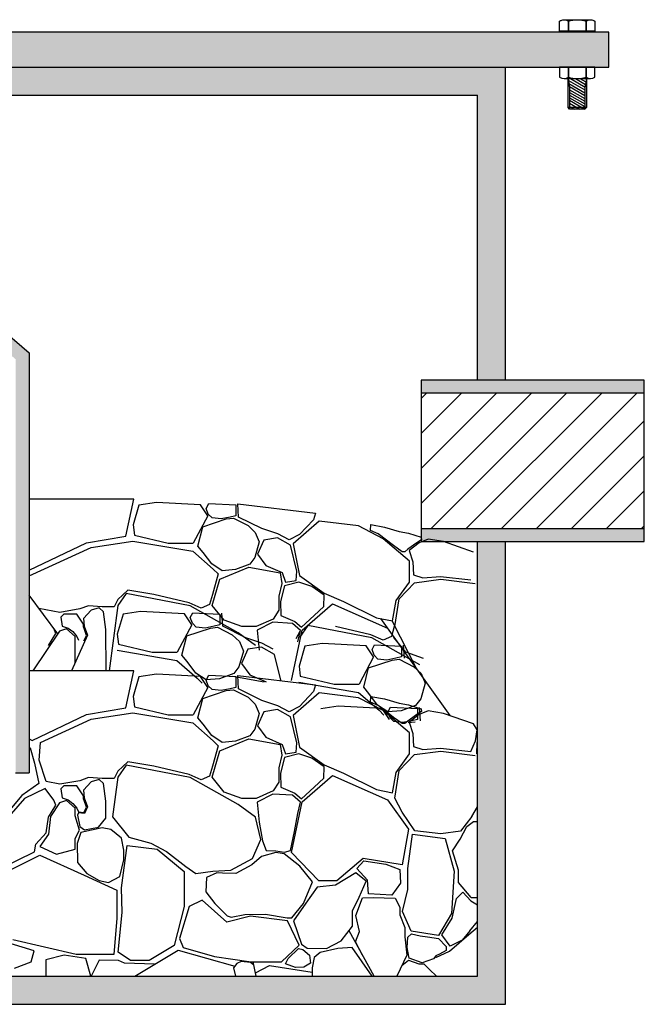
# Model space of a CAD drawing. Units: inches. Extents: x -600 to 1448, y -998 to -46.
# Drawn here: x 1439 to 1448, y -80 to -66 of the extents above; entities that cross this region are included whole.
import ezdxf

# ---------------------------------------------------------------- set-up
doc = ezdxf.new("R2010")
doc.units = ezdxf.units.IN
doc.header["$MEASUREMENT"] = 0
doc.layers.add('A-ANNO-TEXT-DETL', color=3, linetype='Continuous')
doc.layers.add('C-SECT-PATT-CONC', color=8, linetype='Continuous', lineweight=13)

msp = doc.modelspace()

# ---------------------------------------------------------------- hatches: boundary and pattern name
at = {"layer": 'C-SECT-PATT-CONC'}
h = msp.add_hatch(color=256, dxfattribs=at)
h.dxf.hatch_style = 1
h.paths.add_polyline_path([(1435.30556, -72.10116), (1434.90915, -72.10116), (1434.90915, -79.96148), (1445.90915, -79.96148), (1445.90915, -73.42114), (1445.51273, -73.42114), (1445.51273, -79.56506), (1435.30556, -79.56506)])
h.paths.add_polyline_path([(1435.30556, -67.11499), (1440.15175, -67.11499), (1440.15175, -66.71857), (1439.00363, -66.71857), (1439.00363, -66.71847), (1438.81604, -66.71847), (1438.81604, -66.71857), (1434.90915, -66.71857), (1434.90915, -69.82179), (1435.30556, -69.82179)])
h.paths.add_polyline_path([(1438.81604, -66.22493), (1438.422, -66.22493), (1433.45074, -66.22493), (1433.45074, -66.71857), (1434.90915, -66.71857), (1438.81604, -66.71857)])
h.paths.add_polyline_path([(1440.15175, -66.22493), (1438.81604, -66.22493), (1438.81604, -66.71857), (1440.15175, -66.71857)])
h.paths.add_polyline_path([(1440.66655, -66.22493), (1440.15175, -66.22493), (1440.15175, -66.71857), (1440.66655, -66.71857)])
h.paths.add_polyline_path([(1441.81467, -66.22493), (1440.66655, -66.22493), (1440.66655, -66.71857), (1441.81467, -66.71857)])
h.paths.add_polyline_path([(1440.66655, -66.71857), (1440.15175, -66.71857), (1440.15175, -67.11499), (1440.66655, -67.11499)])
h.paths.add_polyline_path([(1445.90915, -66.71857), (1442.00225, -66.71857), (1442.00225, -66.71847), (1441.81467, -66.71847), (1441.81467, -66.71857), (1440.66655, -66.71857), (1440.66655, -67.11499), (1445.51273, -67.11499), (1445.51273, -71.14178), (1445.90915, -71.14178)])
h.paths.add_polyline_path([(1447.36756, -66.22493), (1441.81467, -66.22493), (1441.81467, -66.71857), (1445.90915, -66.71857), (1447.36756, -66.71857)])
h.paths.add_polyline_path([(1447.86742, -71.14178), (1444.71804, -71.14178), (1444.71804, -71.32353), (1447.86742, -71.32353)])
h.paths.add_polyline_path([(1447.86742, -73.23939), (1444.71804, -73.23939), (1444.71804, -73.42114), (1447.86742, -73.42114)])
h.paths.add_polyline_path([(1436.10026, -69.82179), (1432.95088, -69.82179), (1432.95088, -70.00355), (1436.10026, -70.00355)])
h.paths.add_polyline_path([(1440.66655, -66.22483), (1439.00363, -66.22483), (1439.00363, -66.22493), (1440.66655, -66.22493)])
edge = h.paths.add_edge_path()
edge.add_arc((1434.14615, -66.2222), 0.01078, 345.891238, 554.108762)
edge.add_line((1434.13569, -66.22483), (1434.15661, -66.22483))
h = msp.add_hatch(color=256, dxfattribs=at)
h.dxf.hatch_style = 1
h.paths.add_polyline_path([(1438.98993, -76.69326), (1439.182, -76.69326), (1439.182, -70.75796), (1438.09505, -69.82169), (1432.95088, -69.82169), (1432.95088, -70.01376), (1438.02373, -70.01376), (1438.98993, -70.84602)])
h = msp.add_hatch(dxfattribs=at)
h.set_pattern_fill('ANSI31', color=256, scale=2.8)
h.set_pattern_definition([(45, (1370.46694, 123.614), (-0.2474874, 0.2474874), [])])
h.paths.add_polyline_path([(1447.86742, -71.32353), (1444.71804, -71.32353), (1444.71804, -73.23939), (1447.86742, -73.23939)])

# ---------------------------------------------------------------- linework, layer by layer
for p, q in [((1447.05058, -67.29176), (1446.79179, -67.29176)), ((1440.66224, -72.8255), (1439.182, -72.8255)), ((1440.54804, -73.34816), (1440.66224, -72.8255)), ((1440.97943, -72.87073), (1440.73283, -72.90823)), ((1441.60129, -72.90287), (1440.97943, -72.87073)), ((1441.68215, -72.95491), (1441.71961, -72.8865)), ((1441.71961, -72.8865), (1442.09935, -72.90457)), ((1442.13982, -73.0768), (1442.12655, -72.8899)), ((1442.12655, -72.8899), (1443.22608, -73.02373)), ((1440.73283, -72.90823), (1440.65242, -73.18678)), ((1441.70314, -73.05822), (1441.60129, -72.90287)), ((1441.71186, -73.03493), (1441.68215, -72.95491)), ((1441.76482, -73.08914), (1441.71186, -73.03493)), ((1442.09935, -72.90457), (1442.10064, -73.05816)), ((1443.22608, -73.02373), (1443.19641, -73.11673)), ((1441.70314, -73.05822), (1441.49943, -73.44391)), ((1441.63451, -73.21296), (1441.966, -73.10255)), ((1441.89269, -73.10334), (1441.76482, -73.08914)), ((1442.01927, -73.07752), (1441.89269, -73.10334)), ((1441.966, -73.10255), (1442.06571, -73.09178)), ((1442.10064, -73.05816), (1442.01927, -73.07752)), ((1442.06571, -73.09178), (1442.27322, -73.19681)), ((1442.46834, -73.24094), (1442.13982, -73.0768)), ((1443.2781, -73.13527), (1442.91115, -73.45682)), ((1443.19641, -73.11673), (1443.00108, -73.32523)), ((1443.83136, -73.20297), (1443.2781, -73.13527)), ((1440.65242, -73.18678), (1440.6685, -73.33142)), ((1441.56445, -73.48764), (1441.63451, -73.21296)), ((1442.27322, -73.19681), (1442.37563, -73.29375)), ((1442.37563, -73.29375), (1442.43222, -73.4284)), ((1442.69475, -73.31636), (1442.46834, -73.24094)), ((1444.18137, -73.38349), (1443.83136, -73.20297)), ((1444.00131, -73.26628), (1444.00511, -73.18448)), ((1444.10982, -73.31384), (1444.00131, -73.26628)), ((1444.00511, -73.18448), (1444.2012, -73.21872)), ((1444.22785, -73.40134), (1444.10982, -73.31384)), ((1444.2012, -73.21872), (1444.4087, -73.2796)), ((1444.4087, -73.2796), (1444.54005, -73.30243)), ((1444.54005, -73.30243), (1444.719, -73.35949)), ((1439.182, -73.82974), (1439.99349, -73.44052)), ((1439.99349, -73.44052), (1440.54804, -73.34816)), ((1440.05586, -73.50744), (1440.64821, -73.41549)), ((1440.64821, -73.41549), (1441.4936, -73.55916)), ((1440.6685, -73.33142), (1441.14562, -73.44391)), ((1441.14562, -73.44391), (1441.49943, -73.44391)), ((1442.43222, -73.4284), (1442.37024, -73.64922)), ((1442.49702, -73.40261), (1442.40721, -73.60174)), ((1442.68789, -73.37176), (1442.49702, -73.40261)), ((1442.87033, -73.47553), (1442.68789, -73.37176)), ((1442.85457, -73.40064), (1442.69475, -73.31636)), ((1443.00108, -73.32523), (1442.85457, -73.40064)), ((1444.55398, -73.6994), (1444.18137, -73.38349)), ((1444.32874, -73.48124), (1444.22785, -73.40134)), ((1444.65427, -73.44129), (1444.52863, -73.5326)), ((1444.69043, -73.44059), (1444.54601, -73.55118)), ((1444.72281, -73.39754), (1444.65427, -73.44129)), ((1444.81731, -73.38933), (1444.69043, -73.44059)), ((1444.719, -73.35949), (1444.72281, -73.39754)), ((1445.03327, -73.4244), (1444.81731, -73.38933)), ((1445.45468, -73.57123), (1445.03327, -73.4244)), ((1439.182, -73.90883), (1440.05586, -73.50744)), ((1441.4936, -73.55916), (1441.78114, -73.81201)), ((1441.63721, -73.57651), (1441.56445, -73.48764)), ((1441.76118, -73.73809), (1441.63721, -73.57651)), ((1442.96015, -73.84014), (1442.87033, -73.47553)), ((1442.91115, -73.45682), (1443.00147, -73.90248)), ((1444.44868, -73.56684), (1444.32874, -73.48124)), ((1444.48485, -73.56874), (1444.44868, -73.56684)), ((1444.52863, -73.5326), (1444.48485, -73.56874)), ((1444.54601, -73.55118), (1444.59933, -73.71027)), ((1442.37024, -73.64922), (1442.29748, -73.74348)), ((1442.40721, -73.60174), (1442.52229, -73.76161)), ((1444.55398, -73.99838), (1444.55398, -73.6994)), ((1444.59933, -73.71027), (1444.60752, -73.8943)), ((1441.90671, -73.83504), (1441.76118, -73.73809)), ((1441.78114, -73.81201), (1441.85016, -73.88097)), ((1441.87473, -73.95284), (1442.28212, -73.78379)), ((1442.09536, -73.81888), (1441.90671, -73.83504)), ((1442.29748, -73.74348), (1442.09536, -73.81888)), ((1442.28212, -73.78379), (1442.72404, -73.86314)), ((1442.52229, -73.76161), (1442.75244, -73.86258)), ((1442.72404, -73.86314), (1442.75166, -74.01494)), ((1442.75244, -73.86258), (1442.80016, -73.99721)), ((1442.95453, -73.97196), (1442.96015, -73.84014)), ((1441.76424, -74.32543), (1441.87473, -73.95284)), ((1441.85016, -73.88097), (1441.7715, -74.17265)), ((1442.98946, -73.99704), (1442.78779, -74.04803)), ((1442.80016, -73.99721), (1442.95453, -73.97196)), ((1443.17366, -74.05774), (1442.98946, -73.99704)), ((1443.00147, -73.90248), (1443.34585, -74.1507)), ((1444.36203, -74.25788), (1444.55398, -73.99838)), ((1444.40886, -74.23013), (1444.621, -74.00659)), ((1444.60752, -73.8943), (1444.74257, -73.9352)), ((1444.621, -74.00659), (1444.99513, -73.95649)), ((1444.74257, -73.9352), (1444.98813, -73.91475)), ((1444.98813, -73.91475), (1445.41785, -73.96382)), ((1444.99513, -73.95649), (1445.47725, -74.01815)), ((1440.5759, -74.10997), (1440.43567, -74.24271)), ((1440.94122, -74.16896), (1440.5759, -74.10997)), ((1442.75166, -74.01494), (1442.70678, -74.19433)), ((1442.78779, -74.04803), (1442.72947, -74.26898)), ((1443.34665, -74.18157), (1443.17366, -74.05774)), ((1439.58735, -74.72827), (1439.182, -74.18111)), ((1440.43567, -74.24271), (1440.38032, -74.34596)), ((1440.55008, -74.15854), (1440.43388, -74.32773)), ((1441.45373, -74.33072), (1440.55008, -74.15854)), ((1441.43939, -74.28696), (1440.94122, -74.16896)), ((1441.61283, -74.3644), (1441.43939, -74.28696)), ((1441.7715, -74.17265), (1441.73091, -74.31277)), ((1442.70678, -74.19433), (1442.70678, -74.39443)), ((1442.72947, -74.26898), (1442.73433, -74.46565)), ((1443.34179, -74.34182), (1443.34665, -74.18157)), ((1443.34585, -74.1507), (1443.62248, -74.26916)), ((1443.62248, -74.26916), (1444.0854, -74.50046)), ((1444.31122, -74.54558), (1444.36203, -74.25788)), ((1444.34715, -74.62325), (1444.40886, -74.23013)), ((1439.61527, -74.42342), (1439.31959, -74.36684)), ((1439.89691, -74.37546), (1439.61527, -74.42342)), ((1440.02238, -74.33121), (1439.89691, -74.37546)), ((1440.05913, -74.3903), (1439.9493, -74.50863)), ((1440.21426, -74.34596), (1440.02238, -74.33121)), ((1440.17068, -74.35772), (1440.05913, -74.3903)), ((1440.23418, -74.41774), (1440.17068, -74.35772)), ((1440.38032, -74.34596), (1440.21426, -74.34596)), ((1440.26335, -74.66468), (1440.23418, -74.41774)), ((1440.43388, -74.32773), (1440.3106, -75.25167)), ((1440.7543, -74.41376), (1440.50769, -74.45126)), ((1441.37615, -74.44591), (1440.7543, -74.41376)), ((1442.13146, -74.71334), (1441.45373, -74.33072)), ((1441.73091, -74.31277), (1441.61283, -74.3644)), ((1441.93342, -74.53588), (1441.76424, -74.32543)), ((1442.70678, -74.39443), (1442.62737, -74.51863)), ((1443.03533, -74.67505), (1443.46659, -74.30356)), ((1443.20815, -74.46808), (1443.34179, -74.34182)), ((1443.46659, -74.30356), (1444.23987, -74.64533)), ((1439.67318, -74.44842), (1439.63186, -74.49247)), ((1439.63186, -74.49247), (1439.64839, -74.6191)), ((1439.855, -74.44842), (1439.67318, -74.44842)), ((1439.94946, -74.59048), (1439.855, -74.44842)), ((1439.9493, -74.50863), (1439.95788, -74.62009)), ((1440.50769, -74.45126), (1440.42728, -74.72982)), ((1441.47801, -74.60125), (1441.37615, -74.44591)), ((1441.45701, -74.49794), (1441.49447, -74.42954)), ((1441.48672, -74.57797), (1441.45701, -74.49794)), ((1441.49447, -74.42954), (1441.87421, -74.44761)), ((1441.87421, -74.44761), (1441.87551, -74.6012)), ((1441.91469, -74.61984), (1441.90142, -74.43294)), ((1442.18545, -74.62558), (1441.93342, -74.53588)), ((1442.62737, -74.51863), (1442.38915, -74.62558)), ((1442.62119, -74.56429), (1442.39965, -74.67715)), ((1442.8992, -74.58165), (1442.62119, -74.56429)), ((1442.73433, -74.46565), (1442.93114, -74.55306)), ((1442.93114, -74.55306), (1443.02591, -74.63319)), ((1443.02591, -74.63319), (1443.20815, -74.46808)), ((1444.0854, -74.50046), (1444.31122, -74.54558)), ((1444.14479, -74.51232), (1445.12399, -75.88218)), ((1444.65399, -75.22467), (1444.3071, -74.54476)), ((1439.61299, -74.69025), (1439.23436, -75.25167)), ((1439.55714, -74.7213), (1439.53143, -74.65279)), ((1439.70921, -74.65681), (1439.61299, -74.69025)), ((1439.64839, -74.6191), (1439.73379, -74.64662)), ((1439.83053, -74.7655), (1439.70921, -74.65681)), ((1439.73379, -74.64662), (1439.7999, -74.69618)), ((1439.7999, -74.69618), (1439.855, -74.76499)), ((1439.94946, -74.63091), (1439.94946, -74.59048)), ((1439.96073, -74.65343), (1439.94946, -74.63091)), ((1439.95788, -74.62009), (1440.00765, -74.74356)), ((1439.99249, -74.75171), (1439.96073, -74.65343)), ((1440.26756, -75.25167), (1440.26335, -74.66468)), ((1441.47801, -74.60125), (1441.27429, -74.98695)), ((1441.40938, -74.756), (1441.74086, -74.64559)), ((1441.53968, -74.63218), (1441.48672, -74.57797)), ((1441.66755, -74.64637), (1441.53968, -74.63218)), ((1441.79413, -74.62056), (1441.66755, -74.64637)), ((1441.74086, -74.64559), (1441.84057, -74.63481)), ((1441.87551, -74.6012), (1441.79413, -74.62056)), ((1441.84057, -74.63481), (1442.04808, -74.73984)), ((1442.2432, -74.78398), (1441.91469, -74.61984)), ((1442.38915, -74.62558), (1442.18545, -74.62558)), ((1442.39965, -74.67715), (1442.43077, -74.95968)), ((1442.88662, -75.38832), (1443.03533, -74.67505)), ((1443.01504, -74.68004), (1442.8992, -74.58165)), ((1443.00178, -74.69485), (1442.94642, -74.79809)), ((1442.97592, -74.83971), (1443.01504, -74.68004)), ((1443.11619, -74.61068), (1442.99999, -74.77987)), ((1444.01983, -74.78286), (1443.11619, -74.61068)), ((1444.00549, -74.7391), (1443.50732, -74.6211)), ((1444.33761, -74.62479), (1444.29702, -74.76491)), ((1439.45643, -74.89046), (1439.55714, -74.7213)), ((1440.00765, -74.74356), (1439.78065, -75.25167)), ((1439.83053, -75.14001), (1439.83053, -74.7655)), ((1439.855, -74.76499), (1439.87928, -74.81671)), ((1439.95458, -74.82592), (1439.99249, -74.75171)), ((1440.42728, -74.72982), (1440.44337, -74.87445)), ((1441.33931, -75.03068), (1441.40938, -74.756)), ((1442.04808, -74.73984), (1442.15049, -74.83679)), ((1442.38034, -74.89316), (1442.13146, -74.71334)), ((1442.15049, -74.83679), (1442.20709, -74.97143)), ((1442.46962, -74.85939), (1442.2432, -74.78398)), ((1444.17893, -74.81653), (1444.00549, -74.7391)), ((1444.69756, -75.16547), (1444.01983, -74.78286)), ((1444.29702, -74.76491), (1444.17893, -74.81653)), ((1444.49952, -74.98801), (1444.33035, -74.77757)), ((1440.42307, -74.95853), (1441.26846, -75.10219)), ((1440.44337, -74.87445), (1440.92048, -74.98695)), ((1442.20709, -74.97143), (1442.1451, -75.19226)), ((1442.27189, -74.94564), (1442.18207, -75.14478)), ((1442.46275, -74.91479), (1442.27189, -74.94564)), ((1442.64519, -75.01857), (1442.46275, -74.91479)), ((1442.62944, -74.94368), (1442.46962, -74.85939)), ((1443.0738, -74.9034), (1442.99339, -75.18195)), ((1443.3204, -74.8659), (1443.0738, -74.9034)), ((1443.94225, -74.89804), (1443.3204, -74.8659)), ((1444.04411, -75.05339), (1443.94225, -74.89804)), ((1444.02312, -74.95008), (1444.06057, -74.88168)), ((1444.05283, -75.0301), (1444.02312, -74.95008)), ((1444.06057, -74.88168), (1444.44032, -74.89974)), ((1444.44032, -74.89974), (1444.44161, -75.05334)), ((1444.48079, -75.07198), (1444.46752, -74.88508)), ((1440.92048, -74.98695), (1441.27429, -74.98695)), ((1441.26846, -75.10219), (1441.55601, -75.35504)), ((1441.41208, -75.11955), (1441.33931, -75.03068)), ((1441.53604, -75.28112), (1441.41208, -75.11955)), ((1442.73501, -75.38318), (1442.64519, -75.01857)), ((1444.04411, -75.05339), (1443.8404, -75.43908)), ((1443.97548, -75.20813), (1444.30696, -75.09772)), ((1444.10578, -75.08431), (1444.05283, -75.0301)), ((1444.23365, -75.09851), (1444.10578, -75.08431)), ((1444.36024, -75.07269), (1444.23365, -75.09851)), ((1444.30696, -75.09772), (1444.40668, -75.08695)), ((1444.44161, -75.05334), (1444.36024, -75.07269)), ((1444.40668, -75.08695), (1444.61419, -75.19198)), ((1444.75155, -75.07771), (1444.49952, -74.98801)), ((1440.66224, -75.25167), (1439.182, -75.25167)), ((1440.54804, -75.77433), (1440.66224, -75.25167)), ((1442.1451, -75.19226), (1442.07234, -75.28651)), ((1442.18207, -75.14478), (1442.29715, -75.30465)), ((1442.99339, -75.18195), (1443.00947, -75.32659)), ((1443.90541, -75.48282), (1443.97548, -75.20813)), ((1444.61419, -75.19198), (1444.7166, -75.28892)), ((1440.73283, -75.3344), (1440.65242, -75.61295)), ((1440.97943, -75.2969), (1440.73283, -75.3344)), ((1441.60129, -75.32904), (1440.97943, -75.2969)), ((1441.68157, -75.37807), (1441.53604, -75.28112)), ((1441.55601, -75.35504), (1441.62502, -75.42401)), ((1441.70314, -75.48439), (1441.60129, -75.32904)), ((1441.87022, -75.36191), (1441.68157, -75.37807)), ((1441.68215, -75.38108), (1441.71961, -75.31267)), ((1441.71186, -75.4611), (1441.68215, -75.38108)), ((1441.71961, -75.31267), (1442.09935, -75.33074)), ((1442.07234, -75.28651), (1441.87022, -75.36191)), ((1442.05698, -75.32683), (1442.4989, -75.40618)), ((1442.09935, -75.33074), (1442.10064, -75.48433)), ((1442.13982, -75.50298), (1442.12655, -75.31607)), ((1442.12655, -75.31607), (1443.22608, -75.4499)), ((1442.29715, -75.30465), (1442.52731, -75.40561)), ((1443.00947, -75.32659), (1443.48658, -75.43908)), ((1444.7166, -75.28892), (1444.77319, -75.42357)), ((1441.70314, -75.48439), (1441.49943, -75.87008)), ((1441.63451, -75.63913), (1441.966, -75.52872)), ((1441.76482, -75.51531), (1441.71186, -75.4611)), ((1441.89269, -75.52951), (1441.76482, -75.51531)), ((1442.01927, -75.50369), (1441.89269, -75.52951)), ((1441.966, -75.52872), (1442.06571, -75.51795)), ((1442.10064, -75.48433), (1442.01927, -75.50369)), ((1442.06571, -75.51795), (1442.27322, -75.62298)), ((1442.46834, -75.66711), (1442.13982, -75.50298)), ((1442.98917, -75.41066), (1443.83457, -75.55433)), ((1443.22608, -75.4499), (1443.19641, -75.5429)), ((1443.48658, -75.43908), (1443.8404, -75.43908)), ((1443.97818, -75.57168), (1443.90541, -75.48282)), ((1444.77319, -75.42357), (1444.71121, -75.64439)), ((1440.65242, -75.61295), (1440.6685, -75.75759)), ((1441.56445, -75.91381), (1441.63451, -75.63913)), ((1442.27322, -75.62298), (1442.37563, -75.71992)), ((1442.69475, -75.74253), (1442.46834, -75.66711)), ((1443.2781, -75.56144), (1442.91115, -75.883)), ((1443.19641, -75.5429), (1443.00108, -75.7514)), ((1443.83136, -75.62914), (1443.2781, -75.56144)), ((1444.18137, -75.80966), (1443.83136, -75.62914)), ((1443.83457, -75.55433), (1444.12211, -75.80718)), ((1444.10215, -75.73326), (1443.97818, -75.57168)), ((1444.00131, -75.69245), (1444.00511, -75.61065)), ((1444.00511, -75.61065), (1444.2012, -75.64489)), ((1444.2012, -75.64489), (1444.4087, -75.70577)), ((1444.71121, -75.64439), (1444.63844, -75.73865)), ((1439.99349, -75.86669), (1440.54804, -75.77433)), ((1440.6685, -75.75759), (1441.14562, -75.87008)), ((1442.37563, -75.71992), (1442.43222, -75.85457)), ((1442.68789, -75.79793), (1442.49702, -75.82878)), ((1442.87033, -75.9017), (1442.68789, -75.79793)), ((1442.85457, -75.82681), (1442.69475, -75.74253)), ((1443.00108, -75.7514), (1442.85457, -75.82681)), ((1443.54554, -75.74904), (1443.29893, -75.78653)), ((1444.16739, -75.78118), (1443.54554, -75.74904)), ((1444.10982, -75.74001), (1444.00131, -75.69245)), ((1444.24767, -75.83021), (1444.10215, -75.73326)), ((1444.22785, -75.82751), (1444.10982, -75.74001)), ((1444.12211, -75.80718), (1444.19112, -75.87614)), ((1444.26925, -75.93652), (1444.16739, -75.78118)), ((1444.55398, -76.12557), (1444.18137, -75.80966)), ((1444.43632, -75.81405), (1444.24767, -75.83021)), ((1444.24825, -75.83322), (1444.28571, -75.76481)), ((1444.28571, -75.76481), (1444.66545, -75.78288)), ((1444.4087, -75.70577), (1444.54005, -75.7286)), ((1444.63844, -75.73865), (1444.43632, -75.81405)), ((1444.54005, -75.7286), (1444.719, -75.78566)), ((1444.66545, -75.78288), (1444.66675, -75.93647)), ((1444.81731, -75.8155), (1444.69043, -75.86676)), ((1444.70593, -75.95511), (1444.69266, -75.76821)), ((1444.719, -75.78566), (1444.72281, -75.82371)), ((1445.03327, -75.85057), (1444.81731, -75.8155)), ((1439.22327, -76.23611), (1439.99349, -75.86669)), ((1439.34274, -76.26117), (1440.05586, -75.93361)), ((1440.05586, -75.93361), (1440.64821, -75.84166)), ((1440.64821, -75.84166), (1441.4936, -75.98533)), ((1441.14562, -75.87008), (1441.49943, -75.87008)), ((1441.63721, -76.00268), (1441.56445, -75.91381)), ((1442.43222, -75.85457), (1442.37024, -76.07539)), ((1442.49702, -75.82878), (1442.40721, -76.02792)), ((1442.96015, -76.26631), (1442.87033, -75.9017)), ((1442.91115, -75.883), (1443.00147, -76.32865)), ((1444.32874, -75.90741), (1444.22785, -75.82751)), ((1444.27796, -75.91324), (1444.24825, -75.83322)), ((1444.33092, -75.96745), (1444.27796, -75.91324)), ((1444.44868, -75.99301), (1444.32874, -75.90741)), ((1444.58537, -75.95583), (1444.45879, -75.98164)), ((1444.65427, -75.86746), (1444.52863, -75.95877)), ((1444.69043, -75.86676), (1444.54601, -75.97735)), ((1444.66675, -75.93647), (1444.58537, -75.95583)), ((1444.72281, -75.82371), (1444.65427, -75.86746)), ((1445.45468, -75.9974), (1445.03327, -75.85057)), ((1441.4936, -75.98533), (1441.78114, -76.23818)), ((1441.76118, -76.16426), (1441.63721, -76.00268)), ((1442.37024, -76.07539), (1442.29748, -76.16965)), ((1442.40721, -76.02792), (1442.52229, -76.18778)), ((1444.45879, -75.98164), (1444.33092, -75.96745)), ((1444.48485, -75.99491), (1444.44868, -75.99301)), ((1444.52863, -75.95877), (1444.48485, -75.99491)), ((1444.5321, -75.98086), (1444.63181, -75.97009)), ((1444.54601, -75.97735), (1444.59933, -76.13644)), ((1445.50788, -76.08328), (1445.45468, -75.9974)), ((1445.48333, -76.23868), (1445.50788, -76.08328)), ((1439.182, -76.20862), (1439.22327, -76.23611)), ((1441.90671, -76.26121), (1441.76118, -76.16426)), ((1441.87473, -76.37901), (1442.28212, -76.20996)), ((1442.29748, -76.16965), (1442.09536, -76.24505)), ((1442.28212, -76.20996), (1442.72404, -76.28931)), ((1442.52229, -76.18778), (1442.75244, -76.28875)), ((1444.55398, -76.42455), (1444.55398, -76.12557)), ((1444.59933, -76.13644), (1444.60752, -76.32047)), ((1439.182, -76.32913), (1439.19813, -76.3388)), ((1439.19813, -76.3388), (1439.25877, -76.55591)), ((1439.32549, -76.51402), (1439.34274, -76.26117)), ((1441.85016, -76.30714), (1441.7715, -76.59882)), ((1441.78114, -76.23818), (1441.85016, -76.30714)), ((1442.09536, -76.24505), (1441.90671, -76.26121)), ((1442.72404, -76.28931), (1442.75166, -76.44111)), ((1442.75244, -76.28875), (1442.80016, -76.42338)), ((1442.95453, -76.39813), (1442.96015, -76.26631)), ((1443.00147, -76.32865), (1443.34585, -76.57687)), ((1444.60752, -76.32047), (1444.74257, -76.36137)), ((1444.74257, -76.36137), (1444.98813, -76.34092)), ((1444.98813, -76.34092), (1445.41785, -76.38999)), ((1445.41785, -76.38999), (1445.48333, -76.23868)), ((1445.50147, -76.42074), (1445.50751, -76.2607)), ((1439.42326, -76.81285), (1439.32549, -76.51402)), ((1441.76424, -76.7516), (1441.87473, -76.37901)), ((1442.75166, -76.44111), (1442.70678, -76.62051)), ((1442.78779, -76.4742), (1442.72947, -76.69515)), ((1442.98946, -76.42321), (1442.78779, -76.4742)), ((1442.80016, -76.42338), (1442.95453, -76.39813)), ((1443.17366, -76.48391), (1442.98946, -76.42321)), ((1443.34665, -76.60774), (1443.17366, -76.48391)), ((1444.36203, -76.68405), (1444.55398, -76.42455)), ((1444.40886, -76.6563), (1444.621, -76.43276)), ((1444.621, -76.43276), (1444.99513, -76.38266)), ((1444.99513, -76.38266), (1445.47725, -76.44433)), ((1439.25877, -76.55591), (1439.3194, -76.84371)), ((1440.55008, -76.58471), (1440.43388, -76.7539)), ((1440.5759, -76.53614), (1440.43567, -76.66888)), ((1441.45373, -76.75689), (1440.55008, -76.58471)), ((1440.94122, -76.59513), (1440.5759, -76.53614)), ((1441.43939, -76.71313), (1440.94122, -76.59513)), ((1441.7715, -76.59882), (1441.73091, -76.73894)), ((1442.70678, -76.62051), (1442.70678, -76.8206)), ((1443.34179, -76.76799), (1443.34665, -76.60774)), ((1443.34585, -76.57687), (1443.62248, -76.69533)), ((1440.02238, -76.75738), (1439.89691, -76.80163)), ((1440.21426, -76.77213), (1440.02238, -76.75738)), ((1440.17068, -76.78389), (1440.05913, -76.81647)), ((1440.23418, -76.84391), (1440.17068, -76.78389)), ((1440.38032, -76.77213), (1440.21426, -76.77213)), ((1440.43388, -76.7539), (1440.35949, -77.31148)), ((1440.43567, -76.66888), (1440.38032, -76.77213)), ((1441.61283, -76.79057), (1441.43939, -76.71313)), ((1442.13146, -77.13951), (1441.45373, -76.75689)), ((1441.73091, -76.73894), (1441.61283, -76.79057)), ((1441.93342, -76.96205), (1441.76424, -76.7516)), ((1442.72947, -76.69515), (1442.73433, -76.89182)), ((1443.03533, -77.10122), (1443.46659, -76.72973)), ((1443.20815, -76.89425), (1443.34179, -76.76799)), ((1443.46659, -76.72973), (1444.23987, -77.07151)), ((1443.62248, -76.69533), (1444.0854, -76.92663)), ((1444.31122, -76.97175), (1444.36203, -76.68405)), ((1444.34715, -77.04942), (1444.40886, -76.6563)), ((1439.3194, -76.84371), (1439.07687, -77.01033)), ((1439.40929, -76.91409), (1439.11435, -77.05176)), ((1439.53143, -77.07896), (1439.40929, -76.91409)), ((1439.61527, -76.84959), (1439.42326, -76.81285)), ((1439.89691, -76.80163), (1439.61527, -76.84959)), ((1439.67318, -76.87459), (1439.63186, -76.91864)), ((1439.63186, -76.91864), (1439.64839, -77.04527)), ((1439.855, -76.87459), (1439.67318, -76.87459)), ((1439.94946, -77.01665), (1439.855, -76.87459)), ((1440.05913, -76.81647), (1439.9493, -76.9348)), ((1440.26335, -77.09085), (1440.23418, -76.84391)), ((1442.70678, -76.8206), (1442.62737, -76.9448)), ((1442.73433, -76.89182), (1442.93114, -76.97923)), ((1443.02591, -77.05936), (1443.20815, -76.89425)), ((1444.0854, -76.92663), (1444.31122, -76.97175)), ((1439.07687, -77.01033), (1438.83938, -77.29812)), ((1439.11435, -77.05176), (1438.9262, -77.26915)), ((1439.64839, -77.04527), (1439.73379, -77.07279)), ((1439.9493, -76.9348), (1439.95788, -77.04626)), ((1439.94946, -77.05708), (1439.94946, -77.01665)), ((1439.96073, -77.07961), (1439.94946, -77.05708)), ((1439.95788, -77.04626), (1440.00765, -77.16973)), ((1442.18545, -77.05175), (1441.93342, -76.96205)), ((1442.38915, -77.05175), (1442.18545, -77.05175)), ((1442.62737, -76.9448), (1442.38915, -77.05175)), ((1442.62119, -76.99046), (1442.39965, -77.10332)), ((1442.8992, -77.00782), (1442.62119, -76.99046)), ((1443.01504, -77.10621), (1442.8992, -77.00782)), ((1442.93114, -76.97923), (1443.02591, -77.05936)), ((1444.44743, -77.24599), (1444.34715, -77.04942)), ((1439.45643, -77.31663), (1439.55714, -77.14747)), ((1439.61299, -77.11642), (1439.4833, -77.30872)), ((1439.55714, -77.14747), (1439.53143, -77.07896)), ((1439.70921, -77.08298), (1439.61299, -77.11642)), ((1439.83053, -77.19167), (1439.70921, -77.08298)), ((1439.73379, -77.07279), (1439.7999, -77.12235)), ((1439.7999, -77.12235), (1439.855, -77.19117)), ((1439.83053, -77.29618), (1439.83053, -77.19167)), ((1439.855, -77.19117), (1439.87928, -77.24288)), ((1439.95458, -77.2521), (1439.99249, -77.17788)), ((1439.99249, -77.17788), (1439.96073, -77.07961)), ((1440.00765, -77.16973), (1439.96474, -77.26577)), ((1440.26507, -77.33093), (1440.26335, -77.09085)), ((1442.38034, -77.31934), (1442.13146, -77.13951)), ((1442.39965, -77.10332), (1442.43077, -77.38585)), ((1442.88662, -77.81449), (1443.03533, -77.10122)), ((1442.97592, -77.26588), (1443.01504, -77.10621)), ((1444.23987, -77.07151), (1444.53729, -77.48758)), ((1445.43483, -77.30765), (1445.51274, -77.17271)), ((1439.42215, -77.53716), (1439.45643, -77.31663)), ((1439.4833, -77.30872), (1439.45402, -77.55954)), ((1439.89328, -77.50102), (1439.83053, -77.29618)), ((1439.87894, -77.25376), (1439.86692, -77.28978)), ((1439.86692, -77.28978), (1439.89781, -77.44754)), ((1439.96474, -77.26577), (1439.87894, -77.25376)), ((1439.87928, -77.24288), (1439.95458, -77.2521)), ((1440.1621, -77.45783), (1440.26507, -77.33093)), ((1440.35949, -77.31148), (1440.59199, -77.59956)), ((1442.45309, -77.63308), (1442.38034, -77.31934)), ((1442.93103, -77.51909), (1442.97592, -77.26588)), ((1444.62871, -77.51192), (1444.44743, -77.24599)), ((1445.43483, -77.30765), (1445.27283, -77.51577)), ((1439.89781, -77.44754), (1439.96474, -77.49556)), ((1440.21229, -77.46866), (1439.91016, -77.53248)), ((1439.96474, -77.49556), (1440.1621, -77.45783)), ((1440.33511, -77.49075), (1440.21229, -77.46866)), ((1442.43077, -77.38585), (1442.47705, -77.65127)), ((1444.53729, -77.48758), (1444.44806, -77.99281)), ((1445.26853, -77.62999), (1445.3618, -77.45105)), ((1445.3618, -77.45105), (1445.45508, -77.38021)), ((1445.45508, -77.38021), (1445.51274, -77.38021)), ((1439.27587, -77.69726), (1439.42215, -77.53716)), ((1439.45402, -77.55954), (1439.33102, -77.73276)), ((1439.83053, -77.61807), (1439.89328, -77.50102)), ((1439.83053, -77.76856), (1439.83053, -77.61807)), ((1439.91016, -77.53248), (1439.86103, -77.68711)), ((1440.48495, -77.61347), (1440.33511, -77.49075)), ((1440.51934, -77.7853), (1440.48495, -77.61347)), ((1440.59199, -77.59956), (1440.89852, -77.68282)), ((1442.87021, -77.78677), (1442.93103, -77.51909)), ((1444.53098, -78.04418), (1444.59534, -77.5582)), ((1444.59534, -77.5582), (1445.05541, -77.61914)), ((1444.99513, -77.55432), (1444.62871, -77.51192)), ((1445.27283, -77.51577), (1444.99513, -77.55432)), ((1445.05541, -77.61914), (1445.18181, -78.07991)), ((1439.25638, -77.80762), (1439.27587, -77.69726)), ((1439.33102, -77.73276), (1439.56986, -77.84124)), ((1439.86103, -77.68711), (1439.86349, -77.95957)), ((1440.48607, -78.31466), (1440.56596, -77.71586)), ((1440.56596, -77.71586), (1440.98943, -77.77175)), ((1440.89852, -77.68282), (1441.12061, -77.80143)), ((1442.3344, -77.90091), (1442.45309, -77.63308)), ((1442.47705, -77.65127), (1442.53027, -77.78808)), ((1445.16034, -77.79403), (1445.26853, -77.62999)), ((1438.76254, -78.13887), (1439.33194, -77.85438)), ((1438.77561, -78.04134), (1439.25638, -77.80762)), ((1439.33194, -77.85438), (1439.95828, -78.13887)), ((1439.56986, -77.84124), (1439.83053, -77.76856)), ((1440.51689, -77.9203), (1440.51934, -77.7853)), ((1440.98943, -77.77175), (1441.37294, -78.08313)), ((1441.12061, -77.80143), (1441.39246, -78.01569)), ((1442.03191, -78.06543), (1442.3344, -77.90091)), ((1442.46398, -77.87295), (1442.32604, -77.99036)), ((1442.66322, -77.81679), (1442.46398, -77.87295)), ((1442.53027, -77.78808), (1442.66322, -77.79089)), ((1442.66322, -77.79089), (1442.78623, -77.81281)), ((1442.78072, -77.83721), (1442.66322, -77.81679)), ((1443.0055, -78.01078), (1442.78072, -77.83721)), ((1442.78623, -77.81281), (1442.87021, -77.78677)), ((1443.27326, -78.21571), (1442.88662, -77.81449)), ((1443.89784, -77.90365), (1443.52607, -78.21571)), ((1444.44806, -77.99281), (1443.89784, -77.90365)), ((1445.24242, -78.06618), (1445.16034, -77.79403)), ((1439.86349, -77.95957), (1439.99859, -78.11175)), ((1440.46335, -78.15709), (1440.51689, -77.9203)), ((1441.39246, -78.01569), (1441.53414, -78.11517)), ((1442.32604, -77.99036), (1442.10125, -78.11288)), ((1443.18431, -78.23029), (1443.0055, -78.01078)), ((1443.80841, -78.04444), (1443.90746, -77.9363)), ((1443.96066, -78.20758), (1443.80841, -78.04444)), ((1443.90746, -77.9363), (1444.21748, -77.98029)), ((1444.21748, -77.98029), (1444.41376, -78.05727)), ((1444.53098, -78.33719), (1444.53098, -78.04418)), ((1439.95828, -78.13887), (1440.42013, -78.34865)), ((1439.99859, -78.11175), (1440.17299, -78.21239)), ((1440.30227, -78.24056), (1440.46335, -78.15709)), ((1441.37294, -78.08313), (1441.37294, -78.57813)), ((1441.53414, -78.11517), (1441.77536, -78.08074)), ((1441.68744, -78.16903), (1441.67804, -78.37239)), ((1441.83049, -78.10267), (1441.68744, -78.16903)), ((1441.77536, -78.08074), (1442.03191, -78.06543)), ((1441.91223, -78.10777), (1441.83049, -78.10267)), ((1442.10125, -78.11288), (1441.91223, -78.10777)), ((1443.79437, -78.10418), (1443.50811, -78.27581)), ((1443.93837, -78.22288), (1443.79437, -78.10418)), ((1444.41376, -78.05727), (1444.4266, -78.24974)), ((1445.18181, -78.07991), (1445.14605, -78.68023)), ((1445.24615, -78.2414), (1445.24242, -78.06618)), ((1440.17299, -78.21239), (1440.30227, -78.24056)), ((1440.49406, -78.66596), (1440.48607, -78.31466)), ((1443.05585, -78.5364), (1443.18431, -78.23029)), ((1443.25047, -78.30441), (1443.08826, -78.53325)), ((1443.50811, -78.27581), (1443.25047, -78.30441)), ((1443.52607, -78.21571), (1443.27326, -78.21571)), ((1443.84408, -78.44664), (1443.93837, -78.22288)), ((1443.97167, -78.40188), (1443.96066, -78.20758)), ((1444.4266, -78.24974), (1444.30186, -78.41838)), ((1445.4215, -78.45017), (1445.24615, -78.2414)), ((1440.42013, -78.34865), (1440.42013, -78.74578)), ((1441.67804, -78.37239), (1441.80356, -78.53701)), ((1443.74979, -78.63901), (1443.84408, -78.44664)), ((1443.79366, -78.70667), (1443.88998, -78.45755)), ((1443.88998, -78.45755), (1444.03729, -78.45189)), ((1444.30186, -78.41838), (1443.97167, -78.40188)), ((1444.03729, -78.45189), (1444.34892, -78.46322)), ((1444.45231, -78.65164), (1444.53098, -78.33719)), ((1445.2145, -78.4674), (1445.30421, -78.37777)), ((1445.30421, -78.37777), (1445.41731, -78.49858)), ((1445.4215, -78.45017), (1445.51274, -78.45017)), ((1441.37294, -78.57813), (1441.22913, -79.12903)), ((1441.44027, -78.57921), (1441.30328, -79.03369)), ((1441.62694, -78.4891), (1441.44027, -78.57921)), ((1441.97272, -78.80197), (1441.62694, -78.4891)), ((1441.80356, -78.53701), (1441.97614, -78.70947)), ((1442.89005, -78.73936), (1443.05585, -78.5364)), ((1443.08826, -78.53325), (1442.91328, -78.7801)), ((1444.34892, -78.46322), (1444.41691, -78.58777)), ((1444.41691, -78.58777), (1444.41691, -78.69535)), ((1445.156, -78.74411), (1445.2145, -78.4674)), ((1445.41731, -78.49858), (1445.51274, -78.55368)), ((1440.43812, -79.22483), (1440.49406, -78.66596)), ((1442.30566, -78.71611), (1441.97272, -78.80197)), ((1441.97614, -78.70947), (1442.03409, -78.729)), ((1442.03409, -78.729), (1442.22891, -78.69172)), ((1442.22891, -78.69172), (1442.52114, -78.68551)), ((1442.83193, -78.7805), (1442.30566, -78.71611)), ((1442.52114, -78.68551), (1442.82373, -78.73936)), ((1442.82373, -78.73936), (1442.89005, -78.73936)), ((1443.74979, -78.85885), (1443.74979, -78.63901)), ((1443.84465, -78.93314), (1443.79366, -78.70667)), ((1444.41691, -78.69535), (1444.4849, -78.87652)), ((1444.57389, -78.93036), (1444.45231, -78.65164)), ((1445.14605, -78.68023), (1444.9601, -78.98753)), ((1440.42013, -78.74578), (1440.37583, -79.25786)), ((1442.99304, -79.12393), (1442.83193, -78.7805)), ((1442.91328, -78.7801), (1443.02686, -79.11248)), ((1443.58871, -79.06299), (1443.74979, -78.85885)), ((1444.4849, -78.87652), (1444.4849, -79.00674)), ((1445.0078, -78.98184), (1445.156, -78.74411)), ((1445.38999, -78.97568), (1445.51274, -78.87098)), ((1445.40561, -78.92338), (1445.51274, -78.79374)), ((1444.05553, -79.56496), (1443.69886, -78.9234)), ((1443.78799, -79.08034), (1443.84465, -78.93314)), ((1444.4849, -79.00674), (1444.51323, -79.26718)), ((1444.52147, -79.15948), (1444.52765, -79.01128)), ((1444.52765, -79.01128), (1444.58018, -78.96806)), ((1444.9601, -78.98753), (1444.57389, -78.93036)), ((1444.58018, -78.96806), (1444.70377, -78.99585)), ((1444.70377, -78.99585), (1444.80882, -79.0082)), ((1444.80882, -79.0082), (1444.96331, -79.02981)), ((1445.1248, -79.13773), (1445.0078, -78.98184)), ((1445.11665, -79.20885), (1445.38999, -78.97568)), ((1445.40561, -78.92338), (1445.29648, -79.05545)), ((1439.25354, -79.20424), (1438.80758, -79.0682)), ((1439.8444, -79.25786), (1438.95234, -79.04923)), ((1441.22913, -79.12903), (1440.87712, -79.34129)), ((1441.30328, -79.03369), (1441.35808, -79.15963)), ((1442.74601, -79.36004), (1442.99304, -79.12393)), ((1443.02686, -79.11248), (1443.10548, -79.16899)), ((1443.38049, -79.17291), (1443.58871, -79.06299)), ((1443.88998, -79.26718), (1443.78799, -79.08034)), ((1444.96331, -79.02981), (1445.07145, -79.14404)), ((1445.07145, -79.14404), (1445.07145, -79.19962)), ((1445.29648, -79.05545), (1445.1248, -79.13773)), ((1439.21252, -79.36001), (1439.25354, -79.20424)), ((1439.67457, -79.26904), (1439.41636, -79.33132)), ((1439.98026, -79.31649), (1439.67457, -79.26904)), ((1440.37583, -79.25786), (1439.8444, -79.25786)), ((1440.6139, -79.34129), (1440.43812, -79.22483)), ((1440.67442, -79.56496), (1441.28671, -79.19575)), ((1441.28671, -79.19575), (1442.08533, -79.42084)), ((1441.35808, -79.15963), (1441.79993, -79.28416)), ((1441.79993, -79.28416), (1442.3164, -79.36004)), ((1442.83925, -79.31407), (1442.98298, -79.17364)), ((1442.98298, -79.17364), (1443.04685, -79.18641)), ((1443.04685, -79.18641), (1443.14267, -79.2662)), ((1443.10548, -79.16899), (1443.38049, -79.17291)), ((1443.14267, -79.2662), (1443.15545, -79.37791)), ((1443.28939, -79.22755), (1443.2044, -79.30115)), ((1443.53869, -79.17093), (1443.28939, -79.22755)), ((1443.74266, -79.15961), (1443.53869, -79.17093)), ((1444.02486, -79.56496), (1443.74266, -79.15961)), ((1444.51323, -79.26718), (1444.37462, -79.56496)), ((1444.54928, -79.31077), (1444.52147, -79.15948)), ((1444.92458, -79.27656), (1444.89278, -79.31723)), ((1444.92331, -79.30212), (1445.11665, -79.20885)), ((1444.97546, -79.25368), (1444.92458, -79.27656)), ((1445.07145, -79.19962), (1444.97546, -79.25368)), ((1438.97459, -79.45019), (1439.21252, -79.36001)), ((1439.41636, -79.33132), (1439.41636, -79.56496)), ((1440.05408, -79.56496), (1439.98026, -79.31649)), ((1440.17027, -79.33579), (1440.0593, -79.56496)), ((1440.44308, -79.34229), (1440.17027, -79.33579)), ((1440.52753, -79.38123), (1440.44308, -79.34229)), ((1440.95388, -79.39645), (1440.52753, -79.38123)), ((1440.87712, -79.34129), (1440.6139, -79.34129)), ((1442.11417, -79.38678), (1442.06514, -79.44468)), ((1442.17509, -79.35709), (1442.11417, -79.38678)), ((1442.3088, -79.37045), (1442.17509, -79.35709)), ((1442.35485, -79.41053), (1442.3088, -79.37045)), ((1442.3164, -79.36004), (1442.74601, -79.36004)), ((1442.3872, -79.56496), (1442.34428, -79.36004)), ((1442.37715, -79.51697), (1442.57714, -79.41334)), ((1442.57714, -79.41334), (1443.17607, -79.50661)), ((1442.80092, -79.39067), (1442.83925, -79.31407)), ((1442.94465, -79.44174), (1442.80092, -79.39067)), ((1443.15545, -79.37791), (1443.06282, -79.43854)), ((1443.2044, -79.30115), (1443.17607, -79.44835)), ((1444.44627, -79.41104), (1444.53833, -79.33876)), ((1444.53833, -79.33876), (1444.68257, -79.38934)), ((1444.73121, -79.37317), (1444.54928, -79.31077)), ((1444.68257, -79.38934), (1444.75595, -79.39186)), ((1444.89278, -79.31723), (1444.73121, -79.37317)), ((1444.75595, -79.39186), (1444.8344, -79.46773)), ((1442.06514, -79.44468), (1442.09471, -79.56496)), ((1443.06282, -79.43854), (1442.94465, -79.44174)), ((1443.17607, -79.44835), (1443.17607, -79.56496)), ((1444.8344, -79.46773), (1444.93495, -79.56496))]:
    msp.add_line(p, q)
for points in [[(1446.67216, -66.21142), (1446.67216, -66.07124, -0.34641016), (1446.79667, -66.07124), (1446.79667, -66.21142), (1446.79667, -66.07124, -0.17320508), (1447.0457, -66.07124), (1447.0457, -66.21142), (1447.0457, -66.07124, -0.34641016), (1447.17021, -66.07124), (1447.17021, -66.21142), (1446.67216, -66.21142)], [(1446.67216, -66.21142), (1446.67216, -66.07124, -0.16829912), (1446.73441, -66.04967), (1447.10795, -66.04967, -0.16829912), (1447.17021, -66.07124), (1447.17021, -66.21142, 0.41421356), (1447.15943, -66.2222), (1446.68294, -66.2222)], [(1446.67216, -66.72025), (1446.67216, -66.86043, 0.34641016), (1446.79667, -66.86043), (1446.79667, -66.72025), (1446.79667, -66.86043, 0.17320508), (1447.0457, -66.86043), (1447.0457, -66.72025), (1447.0457, -66.86043, 0.34641016), (1447.17021, -66.86043), (1447.17021, -66.72025), (1446.67216, -66.72025)]]:
    msp.add_lwpolyline(points, format="xyb")
for points in [[(1446.68294, -66.2222, 0.41421356), (1446.67216, -66.21142), (1446.67216, -66.07124, -0.16829912), (1446.73441, -66.04967), (1447.10795, -66.04967, -0.16829912), (1447.17021, -66.07124), (1447.17021, -66.21142, 0.41421356), (1447.15943, -66.2222)], [(1446.67216, -66.21142, -0.41421356), (1446.68294, -66.2222), (1447.15943, -66.2222, -0.41421356), (1447.17021, -66.21142)]]:
    msp.add_lwpolyline(points, format="xyb", close=True)
for points in [[(1446.73441, -66.04967), (1447.10795, -66.04967)], [(1446.73441, -66.882), (1447.10795, -66.882)], [(1447.05058, -66.882), (1447.05058, -67.29176), (1447.02902, -67.31333), (1446.81335, -67.31333), (1446.79179, -67.29176), (1446.79179, -66.882)], [(1446.79179, -66.882), (1446.81335, -67.0114), (1446.81335, -67.31333)], [(1447.05058, -66.882), (1447.02902, -67.0114), (1447.02902, -67.31333)]]:
    msp.add_lwpolyline(points)
at = {"layer": 'A-ANNO-TEXT-DETL'}
for p, q in [((1447.36757, -66.22483), (1433.45074, -66.22483)), ((1447.36757, -66.71847), (1447.36757, -66.22483)), ((1434.90915, -66.71847), (1445.90915, -66.71847)), ((1445.90915, -66.71847), (1447.36757, -66.71847)), ((1446.74995, -66.88079), (1446.75205, -66.882)), ((1446.79602, -66.90739), (1447.02902, -67.04191)), ((1446.824, -66.882), (1447.03069, -67.00133)), ((1446.89427, -66.88102), (1447.03701, -66.96343)), ((1446.95738, -66.88023), (1447.04267, -66.92947)), ((1446.80328, -66.95097), (1447.02902, -67.0813)), ((1446.81054, -66.99455), (1447.02902, -67.12069)), ((1446.81335, -67.03988), (1447.02902, -67.16439)), ((1447.04813, -67.0114), (1447.05058, -67.01281)), ((1435.30557, -67.11489), (1445.51274, -67.11489)), ((1446.81335, -67.07711), (1447.02902, -67.20162)), ((1446.81335, -67.11454), (1447.02902, -67.23905)), ((1446.81335, -67.15393), (1447.02902, -67.27844)), ((1446.81335, -67.18725), (1447.03001, -67.31233)), ((1446.81335, -67.23075), (1446.95638, -67.31333)), ((1446.81335, -67.27445), (1446.88069, -67.31333)), ((1447.05058, -67.29089), (1447.05113, -67.29121)), ((1438.09505, -69.82169), (1439.182, -70.75796)), ((1439.182, -70.75796), (1439.182, -76.69326)), ((1444.71804, -71.32353), (1447.86742, -71.32353)), ((1444.71804, -73.23939), (1447.86742, -73.23939)), ((1438.98993, -76.69326), (1439.182, -76.69326)), ((1435.30557, -79.56496), (1445.51274, -79.56496)), ((1434.90915, -79.96138), (1445.90915, -79.96138))]:
    msp.add_line(p, q, dxfattribs=at)
for points in [[(1445.90915, -71.14178), (1445.90915, -66.71847)], [(1445.51274, -71.14178), (1445.51274, -67.11489)], [(1445.51274, -79.56496), (1445.51274, -73.42114)], [(1445.90915, -79.96138), (1445.90915, -73.42114)]]:
    msp.add_lwpolyline(points, dxfattribs=at)
msp.add_lwpolyline([(1444.71804, -73.42114), (1447.86742, -73.42114), (1447.86742, -71.14178), (1444.71804, -71.14178)], close=True, dxfattribs=at)

doc.saveas('drawing.dxf')
